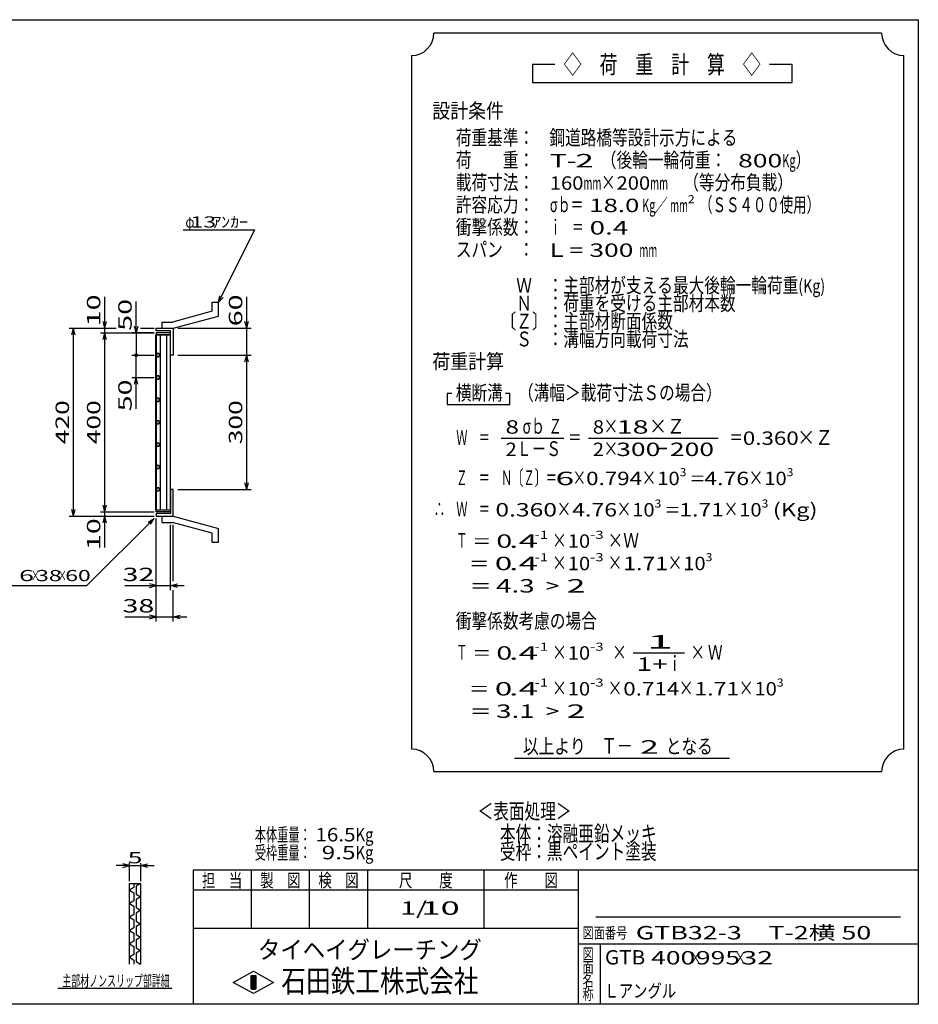
# Model space of a CAD drawing. Units: millimetres. Extents: x -182 to 173, y -128 to 105.
# Drawn here: x -28 to 173, y -115 to 105 of the extents above; entities that cross this region are included whole.
import ezdxf
from ezdxf.enums import TextEntityAlignment as Align

# ---------------------------------------------------------------- set-up
doc = ezdxf.new("R2010")
doc.units = ezdxf.units.MM
doc.header["$LTSCALE"] = 0.25
for name, color, linetype in [('16', 7, 'Continuous'), ('19', 7, 'Continuous'), ('22', 7, 'Continuous'), ('24', 7, 'Continuous'), ('32', 7, 'Continuous')]:
    doc.layers.add(name, color=color, linetype=linetype)
doc.styles.add('dcStyle0', font='txt.shx', dxfattribs={"width": 0.833333, "bigfont": 'bigfont'})

msp = doc.modelspace()

# ---------------------------------------------------------------- linework, layer by layer
at = {"color": 150, "linetype": 'Continuous', "lineweight": 25}
for p, q in [((-172.9, 105.35), (173.1, 105.35)), ((173.1, 105.35), (173.1, -114.65)), ((173.1, -84.65), (11.1, -84.65)), ((11.1, -84.65), (11.1, -114.65)), ((24.1, -84.65), (24.1, -97.65)), ((37.1, -97.65), (37.1, -84.65)), ((50.1, -84.65), (50.1, -97.65)), ((76.1, -97.65), (76.1, -84.65)), ((97.1, -84.65), (97.1, -114.65)), ((97.1, -89.15), (11.1, -89.15)), ((169.1, -95.15), (101.1, -95.15)), ((11.1, -97.65), (97.1, -97.65)), ((97.1, -101.15), (173.1, -101.15)), ((102.1, -114.65), (102.1, -101.15)), ((20.1, -109.75), (24.6, -107.25)), ((24.6, -107.25), (29.1, -109.75)), ((24.6, -112.25), (20.1, -109.75)), ((24.1, -108.25), (25.1, -108.25)), ((24.1, -111.25), (24.1, -108.25)), ((24.1, -108.25), (24.3, -108.25)), ((24.3, -108.25), (24.3, -111.25)), ((24.5, -111.25), (24.5, -108.25)), ((24.5, -108.25), (24.7, -108.25)), ((29.1, -109.75), (24.6, -112.25)), ((24.7, -108.25), (24.7, -111.25)), ((24.9, -111.25), (24.9, -108.25)), ((24.9, -108.25), (25.1, -108.25)), ((25.1, -108.25), (25.1, -111.25)), ((25.1, -108.25), (25.1, -111.25)), ((25.1, -111.25), (24.1, -111.25)), ((24.3, -111.25), (24.5, -111.25)), ((24.7, -111.25), (24.9, -111.25)), ((173.1, -114.65), (-172.9, -114.65))]:
    msp.add_line(p, q, dxfattribs=at)
at = {"layer": '16', "color": 3, "linetype": 'Continuous', "lineweight": 25}
for p, q in [((6.1, 35.4), (2.9, 35.4)), ((2.9, 35.4), (2.9, 34.95)), ((6.1, 34.95), (6.1, 35.4)), ((2.83, -4.15), (2.83, 34.95)), ((2.83, 34.95), (2.9, 34.95)), ((2.9, 34.95), (6.1, 34.95)), ((2.9, 34.95), (2.9, -4.15)), ((6.1, 34.95), (2.9, 34.95)), ((3.75, 34.95), (3.75, -4.15)), ((5.25, -4.15), (5.25, 34.95)), ((6.1, -4.15), (6.1, 34.95)), ((3.1, 30.75), (2.9, 30.4)), ((2.9, 30.4), (3.1, 30.05)), ((3.5, 30.75), (3.1, 30.75)), ((3.1, 30.05), (3.5, 30.05)), ((3.7, 30.4), (3.5, 30.75)), ((3.5, 30.05), (3.7, 30.4)), ((3.1, 25.75), (2.9, 25.4)), ((2.9, 25.4), (3.1, 25.05)), ((3.5, 25.75), (3.1, 25.75)), ((3.1, 25.05), (3.5, 25.05)), ((3.7, 25.4), (3.5, 25.75)), ((3.5, 25.05), (3.7, 25.4)), ((3.1, 20.75), (2.9, 20.4)), ((2.9, 20.4), (3.1, 20.05)), ((3.5, 20.75), (3.1, 20.75)), ((3.1, 20.05), (3.5, 20.05)), ((3.7, 20.4), (3.5, 20.75)), ((3.5, 20.05), (3.7, 20.4)), ((3.1, 15.75), (2.9, 15.4)), ((3.5, 15.75), (3.1, 15.75)), ((3.7, 15.4), (3.5, 15.75)), ((3.5, 15.05), (3.7, 15.4)), ((2.9, 15.4), (3.1, 15.05)), ((3.1, 15.05), (3.5, 15.05)), ((3.1, 10.75), (2.9, 10.4)), ((2.9, 10.4), (3.1, 10.05)), ((3.5, 10.75), (3.1, 10.75)), ((3.1, 10.05), (3.5, 10.05)), ((3.7, 10.4), (3.5, 10.75)), ((3.5, 10.05), (3.7, 10.4)), ((3.1, 5.75), (2.9, 5.4)), ((2.9, 5.4), (3.1, 5.05)), ((3.5, 5.75), (3.1, 5.75)), ((3.1, 5.05), (3.5, 5.05)), ((3.7, 5.4), (3.5, 5.75)), ((3.5, 5.05), (3.7, 5.4)), ((3.1, 0.75), (2.9, 0.4)), ((2.9, 0.4), (3.1, 0.05)), ((3.5, 0.75), (3.1, 0.75)), ((3.1, 0.05), (3.5, 0.05)), ((3.7, 0.4), (3.5, 0.75)), ((3.5, 0.05), (3.7, 0.4)), ((2.9, -4.15), (2.83, -4.15)), ((2.9, -4.15), (6.1, -4.15)), ((2.9, -4.6), (2.9, -4.15)), ((2.9, -4.15), (6.1, -4.15)), ((6.1, -4.15), (6.1, -4.6)), ((6.1, -4.6), (2.9, -4.6))]:
    msp.add_line(p, q, dxfattribs=at)
at = {"layer": '19', "color": 6, "linetype": 'Continuous', "lineweight": 25}
for p, q in [((15.4, 42.2), (16.8, 42.2)), ((15.4, 40.2), (15.4, 42.2)), ((16.8, 39.1), (16.8, 42.2)), ((15.4, 40.2), (6.5, 37.8)), ((4.2, 37.8), (6.5, 37.8)), ((4.2, 36.4), (4.2, 37.8)), ((6.7, 36.4), (16.8, 39.1)), ((2.9, 35.8), (2.9, 36.4)), ((2.9, 36.4), (6.6, 36.4)), ((6.1, 35.8), (2.9, 35.8)), ((4.2, 36.4), (6.7, 36.4)), ((6.1, 30.4), (6.1, 35.8)), ((6.6, 36.4), (6.7, 36.3)), ((6.7, 36.3), (6.7, 30.4)), ((6.7, 30.4), (6.1, 30.4)), ((6.7, 0.4), (6.1, 0.4)), ((6.1, 0.4), (6.1, -5)), ((6.7, -5.5), (6.7, 0.4)), ((2.9, -5), (2.9, -5.6)), ((6.1, -5), (2.9, -5)), ((2.9, -5.6), (6.6, -5.6)), ((4.2, -5.6), (6.7, -5.6)), ((4.2, -7), (4.2, -5.6)), ((6.6, -5.6), (6.7, -5.5)), ((6.7, -5.6), (16.8, -8.3)), ((4.2, -7), (6.5, -7)), ((15.4, -9.4), (6.5, -7)), ((16.8, -11.4), (16.8, -8.3)), ((15.4, -11.4), (15.4, -9.4)), ((15.4, -11.4), (16.8, -11.4))]:
    msp.add_line(p, q, dxfattribs=at)
at = {"layer": '22', "color": 4, "linetype": 'Continuous', "lineweight": 25}
for p, q in [((8.9, 58.4), (24.9, 58.4)), ((16.8, 42.2), (24.9, 58.4)), ((-8.6, 36.4), (-8.6, 43.4)), ((-1.6, 35.4), (-1.6, 42.4)), ((16.8, 42.2), (17.1, 43.66)), ((16.8, 42.2), (17.8, 43.3)), ((23.1, 36.4), (23.1, 43.4)), ((-8.6, 36.4), (-9, 37.9)), ((-8.6, 36.4), (-8.2, 37.9)), ((23.1, 36.4), (22.7, 37.9)), ((23.1, 36.4), (23.5, 37.9)), ((-16.6, 36.4), (-6.1, 36.4)), ((-16, 34.9), (-15.6, 36.4)), ((-15.2, 34.9), (-15.6, 36.4)), ((-15.6, -5.6), (-15.6, 36.4)), ((-9.6, 36.4), (-6.1, 36.4)), ((-9.6, 35.4), (2.4, 35.4)), ((-9, 33.9), (-8.6, 35.4)), ((-8.6, 35.4), (-8.6, 36.4)), ((-8.2, 33.9), (-8.6, 35.4)), ((-8.6, -4.6), (-8.6, 35.4)), ((2.4, 35.4), (-2.6, 35.4)), ((-1.6, 35.4), (-2, 36.9)), ((-1.2, 36.9), (-1.6, 35.4)), ((-1.6, 35.4), (-1.6, 30.4)), ((-0.6, 36.4), (2.4, 36.4)), ((-0.6, 36.4), (2.4, 36.4)), ((7.7, 36.4), (24.1, 36.4)), ((23.1, 30.4), (23.1, 36.4)), ((-2.6, 30.4), (2.4, 30.4)), ((-1.6, 25.4), (-1.6, 30.4)), ((7.7, 30.4), (24.1, 30.4)), ((22.7, 28.9), (23.1, 30.4)), ((23.5, 28.9), (23.1, 30.4)), ((23.1, 0.4), (23.1, 30.4)), ((-2.6, 25.4), (2.4, 25.4)), ((-2, 23.9), (-1.6, 25.4)), ((-1.2, 23.9), (-1.6, 25.4)), ((-1.6, 18.4), (-1.6, 25.4)), ((7.7, 0.4), (24.1, 0.4)), ((23.1, 0.4), (22.7, 1.9)), ((23.1, 0.4), (23.5, 1.9)), ((-15.6, -5.6), (-16, -4.1)), ((-15.6, -5.6), (-15.2, -4.1)), ((-8.6, -4.6), (-9, -3.1)), ((-8.6, -4.6), (-8.2, -3.1)), ((-16.6, -5.6), (2.4, -5.6)), ((-12.6, -21.1), (2.4, -6.1)), ((-9.6, -4.6), (2.4, -4.6)), ((-9.6, -5.6), (2.4, -5.6)), ((-9, -7.1), (-8.6, -5.6)), ((-8.6, -5.6), (-8.6, -4.6)), ((-8.2, -7.1), (-8.6, -5.6)), ((-8.6, -12.6), (-8.6, -5.6)), ((1.1, -6.9), (2.4, -6.1)), ((1.6, -7.4), (2.4, -6.1)), ((2.9, -22.1), (2.9, -6.1)), ((2.9, -29.1), (2.9, -6.1)), ((6.1, -22.1), (6.1, -7.5)), ((6.7, -20.1), (6.7, -7.5)), ((-32.6, -21.1), (-12.6, -21.1)), ((-4.1, -21.1), (2.9, -21.1)), ((2.9, -21.1), (1.4, -20.7)), ((1.4, -21.5), (2.9, -21.1)), ((2.9, -21.1), (6.1, -21.1)), ((6.1, -21.1), (7.6, -20.7)), ((7.6, -21.5), (6.1, -21.1)), ((6.1, -21.1), (9.1, -21.1)), ((6.7, -29.1), (6.7, -22.1)), ((-4.1, -28.1), (2.9, -28.1)), ((2.9, -28.1), (1.4, -27.7)), ((1.4, -28.5), (2.9, -28.1)), ((2.9, -28.1), (6.7, -28.1)), ((6.7, -28.1), (8.2, -27.7)), ((8.2, -28.5), (6.7, -28.1)), ((6.7, -28.1), (9.7, -28.1))]:
    msp.add_line(p, q, dxfattribs=at)
msp.add_circle((-1.6, 30.4), 0.3, dxfattribs=at)
at = {"layer": '24', "color": 4, "linetype": 'Continuous', "lineweight": 25}
for p, q in [((164.9, 102.35), (64.9, 102.35)), ((59.9, 97.35), (59.9, -57.65)), ((169.9, -57.65), (169.9, 97.35)), ((91.9, 95.35), (86.9, 95.35)), ((86.9, 95.35), (86.9, 91.35)), ((144.9, 95.35), (139.9, 95.35)), ((144.9, 91.35), (144.9, 95.35)), ((86.9, 91.35), (144.9, 91.35)), ((68.9, 21.85), (67.9, 21.85)), ((67.9, 21.85), (67.9, 19.35)), ((81.9, 21.85), (80.9, 21.85)), ((81.9, 19.35), (81.9, 21.85)), ((67.9, 19.35), (81.9, 19.35)), ((79.9, 11.85), (93.9, 11.85)), ((99.4, 11.85), (128.4, 11.85)), ((109.4, -36.15), (120.9, -36.15)), ((82.9, -59.65), (130.9, -59.65)), ((64.9, -62.65), (164.9, -62.65))]:
    msp.add_line(p, q, dxfattribs=at)
for centre, start, end in [((59.9, 102.35), 270, 0), ((169.9, 102.35), 180, 270), ((59.9, -62.65), 0, 90), ((169.9, -62.65), 90, 180)]:
    msp.add_arc(centre, 5, start, end, dxfattribs=at)
at = {"layer": '32', "color": 4, "linetype": 'Continuous', "lineweight": 25}
for p, q in [((-3.1, -83.65), (-4.6, -83.25)), ((-3.1, -87.15), (-3.1, -83.15)), ((-0.6, -83.15), (-0.6, -87.15)), ((-0.6, -83.65), (0.9, -83.25)), ((-3.1, -83.65), (-6.1, -83.65)), ((-4.6, -84.05), (-3.1, -83.65)), ((-3.1, -83.65), (-0.6, -83.65)), ((0.9, -84.05), (-0.6, -83.65)), ((-0.6, -83.65), (2.4, -83.65)), ((-3.1, -87.65), (-0.6, -87.65)), ((-3.1, -105.65), (-3.1, -87.65)), ((-2.1, -87.65), (-2.1, -88.55)), ((-0.6, -87.65), (-1.6, -88.25)), ((-0.6, -87.65), (-0.6, -105.65)), ((-2.1, -88.55), (-3.1, -89.15)), ((-3.1, -89.15), (-2.1, -89.75)), ((-2.1, -89.75), (-2.1, -91.55)), ((-1.6, -88.25), (-1.6, -90.05)), ((-1.6, -90.05), (-0.6, -90.65)), ((-2.1, -91.55), (-3.1, -92.15)), ((-3.1, -92.15), (-2.1, -92.75)), ((-0.6, -90.65), (-1.6, -91.25)), ((-1.6, -91.25), (-1.6, -93.05)), ((-2.1, -94.55), (-3.1, -95.15)), ((-2.1, -92.75), (-2.1, -94.55)), ((-1.6, -93.05), (-0.6, -93.65)), ((-0.6, -93.65), (-1.6, -94.25)), ((-1.6, -94.25), (-1.6, -96.05)), ((-3.1, -95.15), (-2.1, -95.75)), ((-2.1, -95.75), (-2.1, -97.55)), ((-1.6, -96.05), (-0.6, -96.65)), ((-0.6, -96.65), (-1.6, -97.25)), ((-2.1, -97.55), (-3.1, -98.15)), ((-3.1, -98.15), (-2.1, -98.75)), ((-2.1, -98.75), (-2.1, -100.55)), ((-1.6, -97.25), (-1.6, -99.05)), ((-2.1, -100.55), (-3.1, -101.15)), ((-3.1, -101.15), (-2.1, -101.75)), ((-1.6, -99.05), (-0.6, -99.65)), ((-0.6, -99.65), (-1.6, -100.25)), ((-1.6, -100.25), (-1.6, -102.05)), ((-2.1, -101.75), (-2.1, -103.55)), ((-1.6, -102.05), (-0.6, -102.65)), ((-0.6, -102.65), (-1.6, -103.25)), ((-1.6, -103.25), (-1.6, -105.05)), ((-2.1, -103.55), (-3.1, -104.15)), ((-3.1, -104.15), (-2.1, -104.75)), ((-2.1, -104.75), (-2.1, -105.65)), ((-1.6, -105.05), (-0.6, -105.65)), ((6.4, -111.15), (-19.1, -111.15))]:
    msp.add_line(p, q, dxfattribs=at)

# ---------------------------------------------------------------- texts
at = {"color": 150, "style": 'dcStyle0', "width": 0.833333}
for s, height, p, p2 in [('担\u3000当', 3, (13.1, -88.45), (22.1, -88.45)), ('製\u3000図', 3, (26.1, -88.45), (35.1, -88.45)), ('検\u3000図', 3, (39.1, -88.45), (48.1, -88.45)), ('尺\u3000\u3000度', 3, (57.1, -88.45), (69.1, -88.45)), ('作\u3000\u3000図', 3, (80.6, -88.45), (92.6, -88.45)), ('図面番号', 2.5, (98.1, -99.95), (108.1, -99.95)), ('図', 2.5, (98.1, -104.65), (100.6, -104.65)), ('面', 2.5, (98.1, -107.65), (100.6, -107.65)), ('名', 2.5, (98.1, -110.65), (100.6, -110.65)), ('称', 2.5, (98.1, -113.65), (100.6, -113.65))]:
    msp.add_text(s, height=height, dxfattribs=at).set_placement(p, p2, align=Align.FIT)
at = {"color": 222, "style": 'dcStyle0'}
for s, height, width, p, p2 in [('タイヘイグレーチング', 4, 1.041667, (25.6, -104.45), (75.6, -104.45)), ('石田鉄工株式会社', 5, 0.846154, (30.85, -111.95), (74.85, -111.95))]:
    msp.add_text(s, height=height, dxfattribs=dict(at, width=width)).set_placement(p, p2, align=Align.FIT)
at = {"layer": '22', "color": 2, "style": 'dcStyle0'}
for s, height, width, p, p2 in [('φ', 2.5, 0.666667, (9.4, 58.9), (11.4, 58.9)), (' 13 ', 2.5, 0.8, (9.4, 58.9), (17.4, 58.9)), ('ｱﾝｶｰ', 2.5, 0.8, (15.4, 58.9), (23.4, 58.9)), (' 6 ', 2.5, 0.8, (-29.1, -20.1), (-23.1, -20.1)), (' 38 ', 2.5, 0.8, (-25.1, -20.1), (-17.1, -20.1)), (' 60 ', 2.5, 0.8, (-18.6, -20.1), (-10.6, -20.1)), (' 32 ', 3, 0.833333, (-6.1, -20.1), (3.9, -20.1)), ('×', 2.5, 0.666667, (-25.1, -20.1), (-23.1, -20.1)), ('×', 2.5, 0.666667, (-19.1, -20.1), (-17.1, -20.1)), (' 38 ', 3, 0.833333, (-6.1, -27.1), (3.9, -27.1)), ('＜表面処理＞', 3.5, 0.744681, (74.65, -73.25), (95.65, -73.25)), ('本体：溶融亜鉛メッキ', 3.5, 0.744681, (79.65, -78.25), (114.65, -78.25)), ('本体重量：', 3, 0.694444, (24.9, -78.25), (37.4, -78.25)), (' 16.5', 3, 0.666667, (37.4, -78.25), (47.4, -78.25)), ('Kg', 3, 0.666667, (47.4, -78.25), (51.4, -78.25)), ('受枠重量：', 3, 0.694444, (24.9, -82.25), (37.4, -82.25)), ('  9.5', 3, 0.666667, (37.4, -82.25), (47.4, -82.25)), ('受枠：黒ペイント塗装', 3.5, 0.744681, (79.65, -82.25), (114.65, -82.25)), ('Kg', 3, 0.666667, (47.4, -82.25), (51.4, -82.25)), ('GTB', 3.2, 0.9375, (103.1, -105.75), (112.1, -105.75)), (' 400 ', 3, 0.833333, (112.1, -105.75), (124.6, -105.75)), ('×', 3, 0.694444, (122.1, -105.75), (124.6, -105.75)), (' 995 ', 3, 0.833333, (122.1, -105.75), (134.6, -105.75)), ('×', 3, 0.694444, (132.1, -105.75), (134.6, -105.75)), (' 32 ', 3, 0.833333, (132.1, -105.75), (142.1, -105.75)), ('Ｌアングル', 3, 0.842105, (103, -113.15), (119, -113.15))]:
    msp.add_text(s, height=height, dxfattribs=dict(at, width=width)).set_placement(p, p2, align=Align.FIT)
at = {"layer": '22', "color": 2, "style": 'dcStyle0', "width": 0.833333}
for s, p, p2 in [(' 10 ', (-9.6, 35.4), (-9.6, 45.4)), (' 50 ', (-2.6, 34.4), (-2.6, 44.4)), (' 60 ', (22.1, 35.4), (22.1, 45.4)), (' 50 ', (-2.6, 16.4), (-2.6, 26.4)), (' 420 ', (-16.6, 9.15), (-16.6, 21.65)), (' 400 ', (-9.6, 9.15), (-9.6, 21.65)), (' 300 ', (22.1, 9.15), (22.1, 21.65)), (' 10 ', (-9.6, -14.6), (-9.6, -4.6))]:
    msp.add_text(s, height=3, rotation=90, dxfattribs=at).set_placement(p, p2, align=Align.FIT)
at = {"layer": '22', "color": 2, "style": 'dcStyle0'}
for s, p, p2 in [('1/', (57.4, -94.65), (63.4, -94.65)), (' 10 ', (60.4, -94.65), (72.4, -94.65)), ('GTB32-3\u3000T-2横 50             ', (110, -100.15), (180, -100.15))]:
    msp.add_text(s, height=3, dxfattribs=at).set_placement(p, p2, align=Align.FIT)
at = {"layer": '24', "color": 2, "style": 'dcStyle0'}
for s, height, width, p, p2 in [('◇\u3000荷\u3000重\u3000計\u3000算\u3000◇', 4, 0.833333, (93.9, 93.35), (137.9, 93.35)), ('設計条件', 3.3, 0.858369, (64.55, 83.35), (80.55, 83.35)), ('荷重基準：\u3000', 3.3, 0.841346, (69.8, 77.35), (90.8, 77.35)), ('鋼道路橋等設計示方による', 3.3, 0.841346, (90.7, 77.35), (132.7, 77.35)), ('荷\u3000\u3000重：\u3000', 3.3, 0.841346, (69.8, 72.35), (90.8, 72.35)), (' 2 ', 3, 0.833333, (94.8, 72.35), (102.3, 72.35)), ('（後輪一輪荷重：', 3.3, 0.841346, (102.2, 72.35), (130.2, 72.35)), ('  800', 3, 0.833333, (130.2, 72.35), (142.7, 72.35)), ('Kg', 3, 0.5, (142.7, 72.35), (145.7, 72.35)), ('）', 3.3, 0.833333, (145.7, 72.35), (149, 72.35)), ('載荷寸法：\u3000', 3.3, 0.841346, (69.8, 67.35), (90.8, 67.35)), ('160', 3, 0.833333, (90.8, 67.35), (98.3, 67.35)), ('×', 3.3, 0.833333, (102.2, 67.35), (105.5, 67.35)), ('200', 3, 0.833333, (105.7, 67.35), (113.2, 67.35)), ('\u3000（等分布負載）', 3.3, 0.841346, (117.1, 67.35), (145.1, 67.35)), ('mm', 3, 0.666667, (98.3, 67.35), (102.3, 67.35)), ('mm', 3, 0.666667, (113.2, 67.35), (117.2, 67.35)), ('許容応力：\u3000', 3.3, 0.841346, (69.8, 62.35), (90.8, 62.35)), ('2', 1.8, 0.833333, (121.65, 64.35), (123.15, 64.35)), ('（ＳＳ４００使用）', 3.3, 0.757576, (124.15, 62.35), (151.15, 62.35)), ('σｂ＝', 3.3, 0.631313, (90.8, 62.35), (98.3, 62.35)), (' 18.0', 3, 0.833333, (98.3, 62.35), (110.8, 62.35)), ('Kg', 3, 0.5, (111.4, 62.35), (114.4, 62.35)), ('／', 3, 0.833333, (114.15, 62.35), (117.15, 62.35)), ('mm', 3, 0.666667, (117.65, 62.35), (121.65, 62.35)), ('衝撃係数：\u3000', 3.3, 0.841346, (69.8, 57.35), (90.8, 57.35)), ('ｉ\u3000＝', 3.3, 0.631313, (90.8, 57.35), (98.3, 57.35)), (' 0.4', 3, 0.833333, (98.3, 57.35), (108.3, 57.35)), ('スパン\u3000：\u3000', 3.3, 0.841346, (69.8, 52.35), (90.8, 52.35)), ('L =', 3, 0.833333, (90.8, 52.35), (98.3, 52.35)), (' 300 ', 3, 0.833333, (98.3, 52.35), (110.8, 52.35)), ('mm', 3, 0.666667, (110.8, 52.35), (114.8, 52.35)), ('\u3000Ｗ\u3000：主部材が支える最大後輪一輪荷重', 3.3, 0.841346, (79.8, 44.35), (146.3, 44.35)), ('(Kg)', 3, 0.5, (146.3, 44.35), (152.3, 44.35)), ('\u3000Ｎ\u3000：荷重を受ける主部材本数', 3.3, 0.841346, (79.8, 40.35), (132.3, 40.35)), ('〔Ｚ〕：主部材断面係数', 3.3, 0.841346, (79.8, 36.35), (118.3, 36.35)), ('\u3000Ｓ\u3000：溝幅方向載荷寸法', 3.3, 0.841346, (79.8, 32.35), (121.8, 32.35)), ('荷重計算', 3.3, 0.858369, (64.55, 27.35), (80.55, 27.35)), ('\u3000（溝幅＞載荷寸法Ｓの場合）', 3.3, 0.841346, (80.2, 20.35), (129.2, 20.35)), ('横断溝', 3.3, 0.841346, (69.8, 20.35), (80.3, 20.35)), ('σｂ', 3.3, 0.631313, (84.7, 12.85), (89.7, 12.85)), ('Ｚ', 3.3, 0.757576, (90.5, 12.85), (93.5, 12.85)), ('8', 3, 0.833333, (100.4, 12.85), (102.9, 12.85)), ('×', 3.3, 0.833333, (102.8, 12.85), (106.1, 12.85)), (' 18 ', 3, 0.833333, (104.3, 12.85), (114.3, 12.85)), ('×Ｚ', 3.3, 0.858369, (112.95, 12.85), (120.95, 12.85)), ('Ｗ\u3000＝', 3.3, 0.631313, (69.9, 10.35), (77.4, 10.35)), ('0.360', 3, 0.833333, (133.9, 10.35), (146.4, 10.35)), ('×Ｚ', 3.3, 0.858369, (146.05, 10.35), (154.05, 10.35)), ('Ｌ－Ｓ', 3.3, 0.833333, (83.4, 7.85), (93.3, 7.85)), ('＝', 3.3, 0.757576, (94.9, 10.35), (97.9, 10.35)), ('＝', 3.3, 0.757576, (130.9, 10.35), (133.9, 10.35)), ('2', 3, 0.833333, (80.9, 7.85), (83.4, 7.85)), ('2', 3, 0.833333, (100.4, 7.85), (102.9, 7.85)), ('×', 3.3, 0.833333, (102.8, 7.85), (106.1, 7.85)), (' 300 ', 3, 0.833333, (104.3, 7.85), (116.8, 7.85)), ('－', 3.3, 0.631313, (114.8, 7.85), (117.3, 7.85)), (' 200 ', 3, 0.833333, (116.3, 7.85), (128.8, 7.85)), ('Ｚ\u3000＝\u3000Ｎ〔Ｚ〕＝', 3.3, 0.631313, (69.9, 1.35), (92.4, 1.35)), (' 6 ', 3, 0.833333, (90.4, 1.35), (97.9, 1.35)), ('×', 3.3, 0.757576, (95.9, 1.35), (98.9, 1.35)), ('0.794', 3, 0.833333, (98.9, 1.35), (111.4, 1.35)), ('×', 3.3, 0.833333, (111.3, 1.35), (114.6, 1.35)), ('10', 3, 0.833333, (114.8, 1.35), (119.8, 1.35)), ('3', 1.8, 0.833333, (119.8, 3.35), (121.3, 3.35)), ('4.76', 3, 0.833333, (125.3, 1.35), (135.3, 1.35)), ('×', 3.3, 0.833333, (135.2, 1.35), (138.5, 1.35)), ('10', 3, 0.833333, (138.7, 1.35), (143.7, 1.35)), ('3', 1.8, 0.833333, (143.7, 3.35), (145.2, 3.35)), ('3', 1.8, 0.833333, (114.2, -3.65), (115.7, -3.65)), ('3', 1.8, 0.833333, (138.1, -3.65), (139.6, -3.65)), ('∴\u3000Ｗ\u3000＝', 3.3, 0.631313, (64.9, -5.65), (77.4, -5.65)), (' 0.360', 3, 0.833333, (77.4, -5.65), (92.4, -5.65)), ('×', 3.3, 0.833333, (92.3, -5.65), (95.6, -5.65)), ('4.76', 3, 0.833333, (95.8, -5.65), (105.8, -5.65)), ('×', 3.3, 0.833333, (105.7, -5.65), (109, -5.65)), ('10', 3, 0.833333, (109.2, -5.65), (114.2, -5.65)), ('1.71', 3, 0.833333, (119.7, -5.65), (129.7, -5.65)), ('×', 3.3, 0.833333, (129.6, -5.65), (132.9, -5.65)), ('10', 3, 0.833333, (133.1, -5.65), (138.1, -5.65)), ('(Kg)', 3, 0.833333, (140.6, -5.65), (150.6, -5.65)), ('Ｔ', 3.3, 0.631313, (69.9, -12.65), (72.4, -12.65)), (' = 0', 3, 0.833333, (72.4, -12.65), (82.4, -12.65)), (' .4 ', 3, 0.833333, (79.9, -12.65), (89.9, -12.65)), ('-1', 1.8, 0.833333, (87.4, -10.65), (90.4, -10.65)), ('×', 3.3, 0.833333, (91.3, -12.65), (94.6, -12.65)), ('10', 3, 0.833333, (94.8, -12.65), (99.8, -12.65)), ('-3', 1.8, 0.833333, (99.8, -10.65), (102.8, -10.65)), ('×Ｗ', 3.3, 0.841346, (103.7, -12.65), (110.7, -12.65)), ('  = 0', 3, 0.833333, (69.9, -17.65), (82.4, -17.65)), (' .4 ', 3, 0.833333, (79.9, -17.65), (89.9, -17.65)), ('-1', 1.8, 0.833333, (87.4, -15.65), (90.4, -15.65)), ('×', 3.3, 0.833333, (91.3, -17.65), (94.6, -17.65)), ('10', 3, 0.833333, (94.8, -17.65), (99.8, -17.65)), ('-3', 1.8, 0.833333, (99.8, -15.65), (102.8, -15.65)), ('×', 3.3, 0.833333, (103.7, -17.65), (107, -17.65)), ('1.71', 3, 0.833333, (107.2, -17.65), (117.2, -17.65)), ('×', 3.3, 0.833333, (117.1, -17.65), (120.4, -17.65)), ('10', 3, 0.833333, (120.6, -17.65), (125.6, -17.65)), ('3', 1.8, 0.833333, (125.6, -15.65), (127.1, -15.65)), (' 4.3', 3, 0.833333, (77.4, -22.65), (87.4, -22.65)), (' 2 ', 3, 0.833333, (92.9, -22.65), (100.4, -22.65)), ('  =', 3, 0.833333, (69.9, -22.65), (77.4, -22.65)), ('衝撃係数考慮の場合', 3.3, 0.841346, (69.8, -30.65), (101.3, -30.65)), ('Ｔ', 3.3, 0.631313, (69.9, -37.65), (72.4, -37.65)), (' = 0', 3, 0.833333, (72.4, -37.65), (82.4, -37.65)), (' .4 ', 3, 0.833333, (79.9, -37.65), (89.9, -37.65)), ('-1', 1.8, 0.833333, (87.4, -35.65), (90.4, -35.65)), ('×', 3.3, 0.833333, (91.3, -37.65), (94.6, -37.65)), ('10', 3, 0.833333, (94.8, -37.65), (99.8, -37.65)), ('-3', 1.8, 0.833333, (99.8, -35.65), (102.8, -35.65)), ('×', 3.3, 0.833333, (104.7, -37.65), (108, -37.65)), ('×', 3.3, 0.833333, (122.2, -37.65), (125.5, -37.65)), ('Ｗ', 3.3, 0.833333, (126.1, -37.65), (129.4, -37.65)), ('ｉ', 3.3, 0.833333, (117.05, -40.15), (120.35, -40.15)), ('  = 0', 3, 0.833333, (69.9, -45.65), (82.4, -45.65)), (' .4 ', 3, 0.833333, (79.9, -45.65), (89.9, -45.65)), ('-1', 1.8, 0.833333, (87.4, -43.65), (90.4, -43.65)), ('×', 3.3, 0.833333, (91.3, -45.65), (94.6, -45.65)), ('10', 3, 0.833333, (94.8, -45.65), (99.8, -45.65)), ('-3', 1.8, 0.833333, (99.8, -43.65), (102.8, -43.65)), ('×', 3.3, 0.833333, (103.7, -45.65), (107, -45.65)), ('0.714', 3, 0.833333, (107.2, -45.65), (119.7, -45.65)), ('×', 3.3, 0.833333, (119.6, -45.65), (122.9, -45.65)), ('1.71', 3, 0.833333, (123.1, -45.65), (133.1, -45.65)), ('×', 3.3, 0.833333, (133, -45.65), (136.3, -45.65)), ('10', 3, 0.833333, (136.5, -45.65), (141.5, -45.65)), ('3', 1.8, 0.833333, (141.5, -43.65), (143, -43.65)), (' 3.1', 3, 0.833333, (77.4, -50.65), (87.4, -50.65)), (' 2 ', 3, 0.833333, (92.9, -50.65), (100.4, -50.65)), ('  =', 3, 0.833333, (69.9, -50.65), (77.4, -50.65)), ('以上より\u3000', 3.3, 0.841346, (84.8, -58.65), (102.3, -58.65)), ('Ｔ－', 3.5, 0.833333, (102.3, -58.65), (109.3, -58.65)), (' 2 ', 3, 0.833333, (109.3, -58.65), (116.8, -58.65)), ('となる', 3.3, 0.841346, (116.7, -58.65), (127.2, -58.65))]:
    msp.add_text(s, height=height, dxfattribs=dict(at, width=width)).set_placement(p, p2, align=Align.FIT)
for s, p, p2 in [('T-', (90.8, 72.35), (96.8, 72.35)), ('8', (80.9, 12.85), (83.9, 12.85)), ('=', (122.3, 1.35), (125.3, 1.35)), ('=', (116.7, -5.65), (119.7, -5.65)), ('>', (89.9, -22.65), (92.9, -22.65)), (' 1 ', (110.15, -35.15), (120.65, -35.15)), ('1+', (110.15, -40.15), (117.15, -40.15)), ('>', (89.9, -50.65), (92.9, -50.65))]:
    msp.add_text(s, height=3, dxfattribs=at).set_placement(p, p2, align=Align.FIT)
at = {"layer": '32', "color": 2, "style": 'dcStyle0'}
for s, width, p, p2 in [(' 5 ', 0.8, (-4.85, -83.15), (1.15, -83.15)), ('主部材ノンスリップ部詳細', 0.666667, (-18.1, -110.65), (5.9, -110.65))]:
    msp.add_text(s, height=2.5, dxfattribs=dict(at, width=width)).set_placement(p, p2, align=Align.FIT)

doc.saveas('drawing.dxf')
